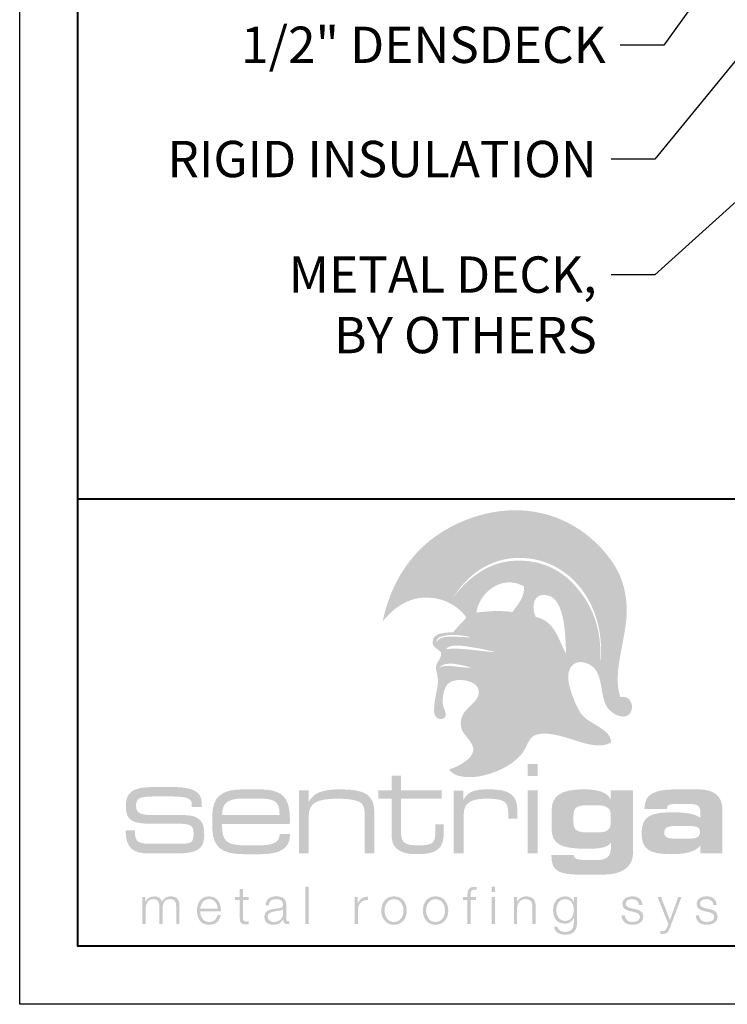
# Model space of a CAD drawing. Units: inches. Extents: x 982 to 1252, y 844 to 1107.
# Drawn here: x 1043 to 1049, y 962 to 971 of the extents above; entities that cross this region are included whole.
import ezdxf
from ezdxf import colors
from ezdxf.entities.mleader import LeaderData, LeaderLine
from ezdxf.math import Vec2, Vec3

# ---------------------------------------------------------------- set-up
doc = ezdxf.new("R2010")
doc.units = ezdxf.units.IN
doc.header["$LTSCALE"] = 48
doc.header["$MEASUREMENT"] = 0
doc.layers.get('0').update_dxf_attribs({"lineweight": 13})
doc.layers.get('Defpoints').update_dxf_attribs({"color": 2, "lineweight": 30})
doc.layers.add('DimLeaders', color=5, linetype='Continuous', lineweight=13)
doc.layers.add('TitleBlock', color=7, linetype='Continuous', lineweight=13)
doc.styles.add('Handy', font='arial.ttf', dxfattribs={"width": 0.8})

# ---------------------------------------------------------------- blocks, each defined once
blk = doc.blocks.new('Sl175 Title Block')
h = blk.add_hatch(color=256)
edge = h.paths.add_edge_path(flags=16)
edge.add_spline(control_points=[(3.3844, 2.3979), (3.3078, 2.4184), (3.1534, 2.4644), (3.1113, 2.3957), (3.1518, 2.4358), (3.302, 2.3903), (3.3844, 2.3979), (3.3844, 2.3979), (3.3844, 2.3979), (3.3844, 2.3979)], knot_values=[0, 0, 0, 0, 1, 1, 1, 2, 2, 2, 3, 3, 3, 3], degree=3, periodic=0)
edge = h.paths.add_edge_path(flags=16)
edge.add_spline(control_points=[(3.594, 2.5303), (3.5431, 2.5444), (3.4688, 2.5609), (3.3975, 2.5716), (3.312, 2.5844), (3.206, 2.6073), (3.1641, 2.5549), (3.2885, 2.5748), (3.4604, 2.5367), (3.594, 2.5303), (3.594, 2.5303), (3.594, 2.5303), (3.594, 2.5303)], knot_values=[0, 0, 0, 0, 1, 1, 1, 2, 2, 2, 3, 3, 3, 4, 4, 4, 4], degree=3, periodic=0)
edge = h.paths.add_edge_path(flags=16)
edge.add_spline(control_points=[(3.0828, 2.6149), (3.1175, 2.6834), (3.2276, 2.6587), (3.3144, 2.6627), (3.3369, 2.657), (3.3914, 2.6567), (3.371, 2.6619), (3.2688, 2.6876), (3.0773, 2.6928), (3.0828, 2.6149), (3.0828, 2.6149), (3.0828, 2.6149), (3.0828, 2.6149)], knot_values=[0, 0, 0, 0, 1, 1, 1, 2, 2, 2, 3, 3, 3, 4, 4, 4, 4], degree=3, periodic=0)
edge = h.paths.add_edge_path(flags=16)
edge.add_spline(control_points=[(4.2004, 2.5181), (4.1944, 2.6564), (4.1961, 2.9752), (4.047, 3.0182), (3.9149, 3.0564), (3.8977, 2.9125), (3.94, 2.8338), (4.1092, 2.7953), (4.1314, 2.6377), (4.2004, 2.5181), (4.2004, 2.5181), (4.2004, 2.5181), (4.2004, 2.5181)], knot_values=[0, 0, 0, 0, 1, 1, 1, 2, 2, 2, 3, 3, 3, 4, 4, 4, 4], degree=3, periodic=0)
edge = h.paths.add_edge_path(flags=16)
edge.add_spline(control_points=[(3.8389, 3.0967), (3.645, 3.2052), (3.4517, 3.0385), (3.4291, 2.8721), (3.5259, 2.8811), (3.6202, 2.8931), (3.7385, 2.8756), (3.7803, 2.9357), (3.8445, 2.9971), (3.8389, 3.0967), (3.8389, 3.0967), (3.8389, 3.0967), (3.8389, 3.0967)], knot_values=[0, 0, 0, 0, 1, 1, 1, 2, 2, 2, 3, 3, 3, 4, 4, 4, 4], degree=3, periodic=0)
edge = h.paths.add_edge_path(flags=16)
edge.add_spline(control_points=[(3.2321, 3.0061), (3.3751, 3.1906), (3.5759, 3.3458), (3.8671, 3.3152), (4.0936, 3.2914), (4.239, 3.1653), (4.341, 3.0234), (4.4498, 2.872), (4.506, 2.6861), (4.4936, 2.4667), (4.4933, 2.4613), (4.4997, 2.462), (4.4992, 2.4712), (4.5163, 2.7094), (4.448, 2.9337), (4.3174, 3.0928), (4.2102, 3.2234), (4.0403, 3.3389), (3.8081, 3.342), (3.5397, 3.3456), (3.3472, 3.187), (3.2321, 3.0061), (3.2321, 3.0061), (3.2321, 3.0061), (3.2321, 3.0061)], knot_values=[0, 0, 0, 0, 1, 1, 1, 2, 2, 2, 3, 3, 3, 4, 4, 4, 5, 5, 5, 6, 6, 6, 7, 7, 7, 8, 8, 8, 8], degree=3, periodic=0)
edge = h.paths.add_edge_path()
edge.add_spline(control_points=[(3.0706, 2.1053), (3.0795, 2.1685), (3.0959, 2.2359), (3.0979, 2.2683), (3.1016, 2.3271), (3.0774, 2.373), (3.0818, 2.4091), (3.0862, 2.4449), (3.1334, 2.4842), (3.1252, 2.5281), (3.0959, 2.5622), (3.0515, 2.5697), (3.0523, 2.6181), (3.0535, 2.6977), (3.1504, 2.6979), (3.2311, 2.7024), (3.2634, 2.7506), (3.3085, 2.7832), (3.3423, 2.8297), (3.2715, 2.9269), (3.1563, 2.9997), (2.9946, 3.0001), (2.8256, 3.0006), (2.7041, 2.8948), (2.6231, 2.7971), (2.6856, 3.0958), (2.8313, 3.3344), (3.0336, 3.4947), (3.2295, 3.6498), (3.5432, 3.7807), (3.8686, 3.7468), (4.2231, 3.7098), (4.4738, 3.4958), (4.6064, 3.2942), (4.6837, 3.1766), (4.7236, 3.0403), (4.7219, 2.8752), (4.7198, 2.6556), (4.5968, 2.3529), (4.6658, 2.1448), (4.7117, 2.1528), (4.7418, 2.1335), (4.7567, 2.1055), (4.7567, 2.1055), (4.531, 2.1053), (4.531, 2.1053), (4.4919, 2.2179), (4.5114, 2.3674), (4.4017, 2.4249), (4.2872, 2.4848), (4.1997, 2.4106), (4.2216, 2.279), (4.2306, 2.2244), (4.2517, 2.1604), (4.2751, 2.1052), (4.2751, 2.1052), (3.4136, 2.1053), (3.4136, 2.1053), (3.4349, 2.1293), (3.4504, 2.1556), (3.4501, 2.1901), (3.4494, 2.2912), (3.2541, 2.319), (3.1901, 2.2638), (3.1524, 2.2313), (3.1382, 2.1592), (3.1391, 2.1052), (3.1391, 2.1052), (3.0706, 2.1053), (3.0706, 2.1053), (3.0706, 2.1053), (3.0706, 2.1053), (3.0706, 2.1053)], knot_values=[0, 0, 0, 0, 1, 1, 1, 2, 2, 2, 3, 3, 3, 4, 4, 4, 5, 5, 5, 6, 6, 6, 7, 7, 7, 8, 8, 8, 9, 9, 9, 10, 10, 10, 11, 11, 11, 12, 12, 12, 13, 13, 13, 14, 14, 14, 15, 15, 15, 16, 16, 16, 17, 17, 17, 18, 18, 18, 19, 19, 19, 20, 20, 20, 21, 21, 21, 22, 22, 22, 23, 23, 23, 24, 24, 24, 24], degree=3, periodic=0)
h = blk.add_hatch(color=256)
edge = h.paths.add_edge_path()
edge.add_spline(control_points=[(4.7567, 2.1053), (4.7801, 2.0612), (4.7657, 1.9951), (4.7154, 1.9799), (4.6547, 1.9616), (4.5753, 2.018), (4.5492, 2.0643), (4.5419, 2.0772), (4.536, 2.0909), (4.531, 2.1052), (4.531, 2.1052), (4.7567, 2.1053), (4.7567, 2.1053), (4.7567, 2.1053), (4.7567, 2.1053), (4.7567, 2.1053)], knot_values=[0, 0, 0, 0, 1, 1, 1, 2, 2, 2, 3, 3, 3, 4, 4, 4, 5, 5, 5, 5], degree=3, periodic=0)
edge = h.paths.add_edge_path()
edge.add_spline(control_points=[(4.2751, 2.1053), (4.2923, 2.0648), (4.3107, 2.0292), (4.3267, 2.0053), (4.3917, 1.9086), (4.5854, 1.8764), (4.5878, 1.7539), (4.4236, 1.6524), (4.137, 1.8804), (3.9415, 1.8192), (3.8853, 1.8016), (3.8721, 1.7416), (3.84, 1.6857), (3.7702, 1.5642), (3.5484, 1.4553), (3.3712, 1.4552), (3.2899, 1.4551), (3.2362, 1.4693), (3.1927, 1.5203), (3.2523, 1.5392), (3.3923, 1.6017), (3.4022, 1.6854), (3.4104, 1.7542), (3.3108, 1.819), (3.2987, 1.8765), (3.2728, 1.9998), (3.361, 2.0458), (3.4136, 2.1052), (3.4136, 2.1052), (4.2751, 2.1053), (4.2751, 2.1053), (4.2751, 2.1053), (4.2751, 2.1053), (4.2751, 2.1053)], knot_values=[0, 0, 0, 0, 1, 1, 1, 2, 2, 2, 3, 3, 3, 4, 4, 4, 5, 5, 5, 6, 6, 6, 7, 7, 7, 8, 8, 8, 9, 9, 9, 10, 10, 10, 11, 11, 11, 11], degree=3, periodic=0)
edge = h.paths.add_edge_path()
edge.add_spline(control_points=[(3.1391, 2.1053), (3.1392, 2.0976), (3.1396, 2.0904), (3.1403, 2.0837), (3.1442, 2.0451), (3.1783, 2.0003), (3.1596, 1.9735), (3.1402, 1.9456), (3.1024, 1.9522), (3.0821, 1.9714), (3.0605, 1.9918), (3.0624, 2.0467), (3.0706, 2.1052), (3.0706, 2.1052), (3.1391, 2.1053), (3.1391, 2.1053), (3.1391, 2.1053), (3.1391, 2.1053), (3.1391, 2.1053)], knot_values=[0, 0, 0, 0, 1, 1, 1, 2, 2, 2, 3, 3, 3, 4, 4, 4, 5, 5, 5, 6, 6, 6, 6], degree=3, periodic=0)
h = blk.add_hatch(color=256)
edge = h.paths.add_edge_path(flags=16)
edge.add_spline(control_points=[(3.8705, 1.4651), (3.8705, 1.4651), (3.9554, 1.4651), (3.9554, 1.4651), (3.9554, 1.4651), (3.9554, 1.5676), (3.9554, 1.5676), (3.9554, 1.5676), (3.8705, 1.5676), (3.8705, 1.5676), (3.8705, 1.5676), (3.8705, 1.4651), (3.8705, 1.4651), (3.8705, 1.4651), (3.8705, 1.4651), (3.8705, 1.4651)], knot_values=[0, 0, 0, 0, 1, 1, 1, 2, 2, 2, 3, 3, 3, 4, 4, 4, 5, 5, 5, 5], degree=3, periodic=0)
edge = h.paths.add_edge_path(flags=16)
edge.add_spline(control_points=[(3.8705, 0.7996), (3.8705, 0.7996), (3.9554, 0.7996), (3.9554, 0.7996), (3.9554, 0.7996), (3.9554, 1.3426), (3.9554, 1.3426), (3.9554, 1.3426), (3.8705, 1.3426), (3.8705, 1.3426), (3.8705, 1.3426), (3.8705, 0.7996), (3.8705, 0.7996), (3.8705, 0.7996), (3.8705, 0.7996), (3.8705, 0.7996)], knot_values=[0, 0, 0, 0, 1, 1, 1, 2, 2, 2, 3, 3, 3, 4, 4, 4, 5, 5, 5, 5], degree=3, periodic=0)
h = blk.add_hatch(color=256)
h.dxf.hatch_style = 2
edge = h.paths.add_edge_path()
edge.add_spline(control_points=[(2.7811, 1.3426), (2.7811, 1.3426), (2.7811, 1.4672), (2.7811, 1.4672), (2.7811, 1.4672), (2.6993, 1.4672), (2.6993, 1.4672), (2.6993, 1.4672), (2.6993, 1.3426), (2.6993, 1.3426), (2.6993, 1.3426), (2.5854, 1.3426), (2.5854, 1.3426), (2.5854, 1.3426), (2.5854, 1.2697), (2.5854, 1.2697), (2.5854, 1.2697), (2.6993, 1.2697), (2.6993, 1.2697), (2.6993, 1.2697), (2.6993, 0.9897), (2.6993, 0.9897), (2.6993, 0.9284), (2.7003, 0.883), (2.7376, 0.846), (2.7769, 0.8059), (2.8349, 0.7921), (2.9178, 0.7921), (3.0876, 0.7921), (3.1486, 0.8386), (3.1486, 0.9781), (3.1486, 0.9781), (3.1486, 1.0478), (3.1486, 1.0478), (3.1486, 1.0478), (3.0751, 1.0478), (3.0751, 1.0478), (3.0751, 1.0478), (3.0751, 0.9781), (3.0751, 0.9781), (3.0751, 0.8936), (3.0555, 0.8682), (2.9374, 0.8682), (2.8266, 0.8682), (2.7801, 0.8777), (2.7801, 0.9844), (2.7801, 0.9844), (2.7801, 1.2697), (2.7801, 1.2697), (2.7801, 1.2697), (3.131, 1.2697), (3.131, 1.2697), (3.131, 1.2697), (3.131, 1.3426), (3.131, 1.3426), (3.131, 1.3426), (2.7811, 1.3426), (2.7811, 1.3426), (2.7811, 1.3426), (2.7811, 1.3426), (2.7811, 1.3426)], knot_values=[0, 0, 0, 0, 1, 1, 1, 2, 2, 2, 3, 3, 3, 4, 4, 4, 5, 5, 5, 6, 6, 6, 7, 7, 7, 8, 8, 8, 9, 9, 9, 10, 10, 10, 11, 11, 11, 12, 12, 12, 13, 13, 13, 14, 14, 14, 15, 15, 15, 16, 16, 16, 17, 17, 17, 18, 18, 18, 19, 19, 19, 20, 20, 20, 20], degree=3, periodic=0)
h = blk.add_hatch(color=256)
h.dxf.hatch_style = 2
edge = h.paths.add_edge_path()
edge.add_spline(control_points=[(0.6546, 1.0537), (0.6546, 1.0537), (0.8833, 1.0537), (0.8833, 1.0537), (0.9711, 1.0537), (0.996, 1.0331), (0.996, 0.9725), (0.996, 0.8933), (0.9776, 0.8814), (0.8822, 0.8814), (0.8822, 0.8814), (0.633, 0.8814), (0.633, 0.8814), (0.5257, 0.8814), (0.491, 0.8912), (0.491, 0.9887), (0.491, 0.992), (0.491, 0.9952), (0.491, 0.9985), (0.491, 0.9985), (0.4108, 0.9985), (0.4108, 0.9985), (0.413, 0.8467), (0.4704, 0.798), (0.6135, 0.798), (0.6135, 0.798), (0.8378, 0.798), (0.8378, 0.798), (1.0068, 0.798), (1.087, 0.8262), (1.087, 0.9443), (1.087, 1.0061), (1.087, 1.0494), (1.0491, 1.0873), (1.0101, 1.1274), (0.9461, 1.1296), (0.8465, 1.1296), (0.8465, 1.1296), (0.6947, 1.1285), (0.6947, 1.1285), (0.5452, 1.1285), (0.5008, 1.1339), (0.5008, 1.2098), (0.5008, 1.2835), (0.543, 1.2889), (0.6947, 1.2889), (0.6947, 1.2889), (0.7814, 1.2889), (0.7814, 1.2889), (0.9212, 1.2889), (0.9808, 1.2802), (0.9808, 1.2217), (0.9808, 1.2217), (0.9808, 1.1989), (0.9808, 1.1989), (0.9808, 1.1989), (1.0654, 1.1989), (1.0654, 1.1989), (1.0654, 1.1989), (1.0654, 1.2358), (1.0654, 1.2358), (1.0654, 1.3322), (0.983, 1.3702), (0.8129, 1.3702), (0.8129, 1.3702), (0.6546, 1.3702), (0.6546, 1.3702), (0.4791, 1.3702), (0.413, 1.329), (0.413, 1.2098), (0.413, 1.0743), (0.4704, 1.0537), (0.6546, 1.0537), (0.6546, 1.0537), (0.6546, 1.0537), (0.6546, 1.0537)], knot_values=[0, 0, 0, 0, 1, 1, 1, 2, 2, 2, 3, 3, 3, 4, 4, 4, 5, 5, 5, 6, 6, 6, 7, 7, 7, 8, 8, 8, 9, 9, 9, 10, 10, 10, 11, 11, 11, 12, 12, 12, 13, 13, 13, 14, 14, 14, 15, 15, 15, 16, 16, 16, 17, 17, 17, 18, 18, 18, 19, 19, 19, 20, 20, 20, 21, 21, 21, 22, 22, 22, 23, 23, 23, 24, 24, 24, 25, 25, 25, 25], degree=3, periodic=0)
h = blk.add_hatch(color=256)
edge = h.paths.add_edge_path(flags=16)
edge.add_spline(control_points=[(1.5562, 1.35), (1.5562, 1.35), (1.4237, 1.35), (1.4237, 1.35), (1.23, 1.35), (1.1565, 1.2823), (1.1565, 1.1133), (1.1565, 1.1133), (1.1565, 1.0267), (1.1565, 1.0267), (1.1565, 0.8598), (1.2311, 0.7921), (1.4237, 0.7921), (1.4237, 0.7921), (1.5831, 0.7921), (1.5831, 0.7921), (1.7425, 0.7921), (1.8243, 0.8481), (1.8243, 0.9517), (1.8243, 0.9559), (1.8243, 0.9612), (1.8243, 0.9654), (1.8243, 0.9654), (1.7363, 0.9654), (1.7363, 0.9654), (1.7363, 0.9633), (1.7363, 0.9622), (1.7363, 0.9601), (1.7363, 0.8967), (1.6804, 0.8682), (1.5634, 0.8682), (1.5634, 0.8682), (1.4247, 0.8682), (1.4247, 0.8682), (1.2859, 0.8682), (1.2414, 0.9105), (1.2414, 1.0225), (1.2414, 1.0225), (1.2414, 1.052), (1.2414, 1.052), (1.2414, 1.052), (1.8233, 1.052), (1.8233, 1.052), (1.8243, 1.0668), (1.8243, 1.0806), (1.8243, 1.0943), (1.8243, 1.2876), (1.7529, 1.35), (1.5562, 1.35), (1.5562, 1.35), (1.5562, 1.35), (1.5562, 1.35)], knot_values=[0, 0, 0, 0, 1, 1, 1, 2, 2, 2, 3, 3, 3, 4, 4, 4, 5, 5, 5, 6, 6, 6, 7, 7, 7, 8, 8, 8, 9, 9, 9, 10, 10, 10, 11, 11, 11, 12, 12, 12, 13, 13, 13, 14, 14, 14, 15, 15, 15, 16, 16, 16, 17, 17, 17, 17], degree=3, periodic=0)
edge = h.paths.add_edge_path()
edge.add_spline(control_points=[(1.2414, 1.1302), (1.2414, 1.239), (1.2963, 1.2707), (1.4226, 1.2707), (1.4226, 1.2707), (1.5541, 1.2707), (1.5541, 1.2707), (1.6835, 1.2707), (1.7353, 1.2507), (1.7353, 1.1429), (1.7353, 1.1387), (1.7353, 1.1344), (1.7353, 1.1302), (1.7353, 1.1302), (1.2414, 1.1302), (1.2414, 1.1302), (1.2414, 1.1302), (1.2414, 1.1302), (1.2414, 1.1302)], knot_values=[0, 0, 0, 0, 1, 1, 1, 2, 2, 2, 3, 3, 3, 4, 4, 4, 5, 5, 5, 6, 6, 6, 6], degree=3, periodic=0)
h = blk.add_hatch(color=256)
h.dxf.hatch_style = 2
edge = h.paths.add_edge_path()
edge.add_spline(control_points=[(1.9029, 0.7996), (1.9029, 0.7996), (1.9868, 0.7996), (1.9868, 0.7996), (1.9868, 0.7996), (1.9868, 1.1239), (1.9868, 1.1239), (1.9868, 1.2327), (2.0613, 1.2697), (2.2332, 1.2697), (2.3367, 1.2697), (2.403, 1.257), (2.432, 1.2359), (2.4641, 1.2126), (2.4672, 1.1799), (2.4672, 1.1302), (2.4672, 1.1302), (2.4672, 0.7996), (2.4672, 0.7996), (2.4672, 0.7996), (2.551, 0.7996), (2.551, 0.7996), (2.551, 0.7996), (2.551, 1.1535), (2.551, 1.1535), (2.551, 1.3045), (2.4672, 1.35), (2.257, 1.35), (2.1131, 1.35), (2.0292, 1.3236), (1.9868, 1.2422), (1.9868, 1.2422), (1.9868, 1.3426), (1.9868, 1.3426), (1.9868, 1.3426), (1.9029, 1.3426), (1.9029, 1.3426), (1.9029, 1.3426), (1.9029, 0.7996), (1.9029, 0.7996), (1.9029, 0.7996), (1.9029, 0.7996), (1.9029, 0.7996)], knot_values=[0, 0, 0, 0, 1, 1, 1, 2, 2, 2, 3, 3, 3, 4, 4, 4, 5, 5, 5, 6, 6, 6, 7, 7, 7, 8, 8, 8, 9, 9, 9, 10, 10, 10, 11, 11, 11, 12, 12, 12, 13, 13, 13, 14, 14, 14, 14], degree=3, periodic=0)
h = blk.add_hatch(color=256)
h.dxf.hatch_style = 2
edge = h.paths.add_edge_path()
edge.add_spline(control_points=[(3.2338, 0.7996), (3.2338, 0.7996), (3.3198, 0.7996), (3.3198, 0.7996), (3.3198, 0.7996), (3.3198, 1.1366), (3.3198, 1.1366), (3.3198, 1.2316), (3.3819, 1.2697), (3.5165, 1.2697), (3.6646, 1.2697), (3.7029, 1.2464), (3.7029, 1.1482), (3.7029, 1.1482), (3.7029, 1.0975), (3.7029, 1.0975), (3.7029, 1.0975), (3.7815, 1.0975), (3.7815, 1.0975), (3.7815, 1.0975), (3.7815, 1.1693), (3.7815, 1.1693), (3.7815, 1.3056), (3.7111, 1.35), (3.5372, 1.35), (3.4202, 1.35), (3.355, 1.3341), (3.3156, 1.257), (3.3156, 1.257), (3.3156, 1.3373), (3.3156, 1.3373), (3.3156, 1.3373), (3.2338, 1.3373), (3.2338, 1.3373), (3.2338, 1.3373), (3.2338, 0.7996), (3.2338, 0.7996), (3.2338, 0.7996), (3.2338, 0.7996), (3.2338, 0.7996)], knot_values=[0, 0, 0, 0, 1, 1, 1, 2, 2, 2, 3, 3, 3, 4, 4, 4, 5, 5, 5, 6, 6, 6, 7, 7, 7, 8, 8, 8, 9, 9, 9, 10, 10, 10, 11, 11, 11, 12, 12, 12, 13, 13, 13, 13], degree=3, periodic=0)
h = blk.add_hatch(color=256)
edge = h.paths.add_edge_path()
edge.add_spline(control_points=[(4.3819, 0.9792), (4.2981, 0.9792), (4.2639, 1.0003), (4.2639, 1.0637), (4.2639, 1.0637), (4.2639, 1.1239), (4.2639, 1.1239), (4.2639, 1.1915), (4.2929, 1.2126), (4.3819, 1.2126), (4.3819, 1.2126), (4.4668, 1.2126), (4.4668, 1.2126), (4.5497, 1.2126), (4.5849, 1.1894), (4.5849, 1.1271), (4.5849, 1.1271), (4.5849, 1.0647), (4.5849, 1.0647), (4.5849, 0.9982), (4.5486, 0.9792), (4.4668, 0.9792), (4.4668, 0.9792), (4.3819, 0.9792), (4.3819, 0.9792), (4.3819, 0.9792), (4.3819, 0.9792), (4.3819, 0.9792)], knot_values=[0, 0, 0, 0, 1, 1, 1, 2, 2, 2, 3, 3, 3, 4, 4, 4, 5, 5, 5, 6, 6, 6, 7, 7, 7, 8, 8, 8, 9, 9, 9, 9], degree=3, periodic=0)
edge = h.paths.add_edge_path(flags=16)
edge.add_spline(control_points=[(4.5849, 0.8915), (4.5859, 0.8788), (4.5869, 0.8682), (4.5869, 0.8576), (4.5869, 0.7763), (4.5538, 0.7425), (4.4751, 0.7425), (4.4751, 0.7425), (4.3664, 0.7425), (4.3664, 0.7425), (4.3001, 0.7425), (4.2691, 0.7488), (4.266, 0.7847), (4.266, 0.7847), (4.0744, 0.7847), (4.0744, 0.7847), (4.0744, 0.7816), (4.0744, 0.7795), (4.0744, 0.7763), (4.0744, 0.6368), (4.1521, 0.6157), (4.3405, 0.6157), (4.3405, 0.6157), (4.5176, 0.6157), (4.5176, 0.6157), (4.6843, 0.6157), (4.7764, 0.6833), (4.7764, 0.8016), (4.7764, 0.8016), (4.7764, 1.3426), (4.7764, 1.3426), (4.7764, 1.3426), (4.5849, 1.3426), (4.5849, 1.3426), (4.5849, 1.3426), (4.5849, 1.2602), (4.5849, 1.2602), (4.5559, 1.3246), (4.4792, 1.35), (4.3478, 1.35), (4.1594, 1.35), (4.0755, 1.2971), (4.0755, 1.164), (4.0755, 1.164), (4.0755, 1.0151), (4.0755, 1.0151), (4.0755, 0.8703), (4.1655, 0.8386), (4.384, 0.8386), (4.4958, 0.8386), (4.5611, 0.8503), (4.5849, 0.8915), (4.5849, 0.8915), (4.5849, 0.8915), (4.5849, 0.8915)], knot_values=[0, 0, 0, 0, 1, 1, 1, 2, 2, 2, 3, 3, 3, 4, 4, 4, 5, 5, 5, 6, 6, 6, 7, 7, 7, 8, 8, 8, 9, 9, 9, 10, 10, 10, 11, 11, 11, 12, 12, 12, 13, 13, 13, 14, 14, 14, 15, 15, 15, 16, 16, 16, 17, 17, 17, 18, 18, 18, 18], degree=3, periodic=0)
h = blk.add_hatch(color=256)
edge = h.paths.add_edge_path()
edge.add_spline(control_points=[(5.2571, 1.0341), (5.3233, 1.0341), (5.3523, 1.0256), (5.3523, 0.9823), (5.3523, 0.939), (5.3223, 0.9263), (5.2571, 0.9263), (5.2571, 0.9263), (5.1401, 0.9263), (5.1401, 0.9263), (5.0738, 0.9263), (5.0448, 0.9348), (5.0448, 0.9781), (5.0448, 1.0214), (5.0748, 1.0341), (5.1401, 1.0341), (5.1401, 1.0341), (5.2571, 1.0341), (5.2571, 1.0341), (5.2571, 1.0341), (5.2571, 1.0341), (5.2571, 1.0341)], knot_values=[0, 0, 0, 0, 1, 1, 1, 2, 2, 2, 3, 3, 3, 4, 4, 4, 5, 5, 5, 6, 6, 6, 7, 7, 7, 7], degree=3, periodic=0)
edge = h.paths.add_edge_path(flags=16)
edge.add_spline(control_points=[(5.5459, 0.7996), (5.5459, 0.7996), (5.5459, 1.1704), (5.5459, 1.1704), (5.5459, 1.2929), (5.4766, 1.35), (5.3326, 1.35), (5.3326, 1.35), (5.1452, 1.35), (5.1452, 1.35), (4.9599, 1.35), (4.875, 1.3077), (4.875, 1.1883), (4.875, 1.1862), (4.875, 1.1841), (4.875, 1.182), (4.875, 1.182), (5.0676, 1.182), (5.0676, 1.182), (5.0676, 1.2105), (5.0852, 1.2232), (5.1235, 1.2232), (5.1235, 1.2232), (5.2798, 1.2232), (5.2798, 1.2232), (5.3285, 1.2232), (5.3544, 1.2021), (5.3544, 1.164), (5.3544, 1.164), (5.3544, 1.1059), (5.3544, 1.1059), (5.3078, 1.1397), (5.2312, 1.1524), (5.1194, 1.1524), (4.9247, 1.1524), (4.8502, 1.1175), (4.8502, 0.9739), (4.8502, 0.8323), (4.9175, 0.7921), (5.1059, 0.7921), (5.2322, 0.7921), (5.314, 0.8133), (5.3544, 0.865), (5.3544, 0.865), (5.3544, 0.7996), (5.3544, 0.7996), (5.3544, 0.7996), (5.5459, 0.7996), (5.5459, 0.7996), (5.5459, 0.7996), (5.5459, 0.7996), (5.5459, 0.7996)], knot_values=[0, 0, 0, 0, 1, 1, 1, 2, 2, 2, 3, 3, 3, 4, 4, 4, 5, 5, 5, 6, 6, 6, 7, 7, 7, 8, 8, 8, 9, 9, 9, 10, 10, 10, 11, 11, 11, 12, 12, 12, 13, 13, 13, 14, 14, 14, 15, 15, 15, 16, 16, 16, 17, 17, 17, 17], degree=3, periodic=0)
h = blk.add_hatch(color=256)
h.dxf.hatch_style = 2
h.paths.add_polyline_path([(1.9586, 0.1911), (1.9868, 0.1911), (1.9868, 0.5111), (1.9586, 0.5111), (1.9586, 0.1911)])
h = blk.add_hatch(color=256)
h.dxf.hatch_style = 2
edge = h.paths.add_edge_path()
edge.add_spline(control_points=[(3.426, 0.4224), (3.426, 0.4224), (3.3803, 0.4224), (3.3803, 0.4224), (3.3803, 0.4224), (3.3803, 0.4425), (3.3803, 0.4425), (3.3807, 0.4677), (3.3798, 0.4874), (3.4112, 0.4874), (3.4179, 0.4874), (3.4242, 0.4865), (3.4318, 0.4851), (3.4318, 0.4851), (3.4318, 0.5093), (3.4318, 0.5093), (3.4228, 0.5107), (3.4161, 0.5111), (3.4081, 0.5111), (3.3628, 0.5111), (3.3516, 0.4833), (3.352, 0.4434), (3.352, 0.4434), (3.352, 0.4224), (3.352, 0.4224), (3.352, 0.4224), (3.3126, 0.4224), (3.3126, 0.4224), (3.3126, 0.4224), (3.3126, 0.3986), (3.3126, 0.3986), (3.3126, 0.3986), (3.352, 0.3986), (3.352, 0.3986), (3.352, 0.3986), (3.352, 0.1911), (3.352, 0.1911), (3.352, 0.1911), (3.3803, 0.1911), (3.3803, 0.1911), (3.3803, 0.1911), (3.3803, 0.3986), (3.3803, 0.3986), (3.3803, 0.3986), (3.426, 0.3986), (3.426, 0.3986), (3.426, 0.3986), (3.426, 0.4224), (3.426, 0.4224), (3.426, 0.4224), (3.426, 0.4224), (3.426, 0.4224)], knot_values=[0, 0, 0, 0, 1, 1, 1, 2, 2, 2, 3, 3, 3, 4, 4, 4, 5, 5, 5, 6, 6, 6, 7, 7, 7, 8, 8, 8, 9, 9, 9, 10, 10, 10, 11, 11, 11, 12, 12, 12, 13, 13, 13, 14, 14, 14, 15, 15, 15, 16, 16, 16, 17, 17, 17, 17], degree=3, periodic=0)
h = blk.add_hatch(color=256)
edge = h.paths.add_edge_path(flags=16)
edge.add_spline(control_points=[(3.5613, 0.4659), (3.5613, 0.4659), (3.5895, 0.4659), (3.5895, 0.4659), (3.5895, 0.4659), (3.5895, 0.5111), (3.5895, 0.5111), (3.5895, 0.5111), (3.5613, 0.5111), (3.5613, 0.5111), (3.5613, 0.5111), (3.5613, 0.4659), (3.5613, 0.4659), (3.5613, 0.4659), (3.5613, 0.4659), (3.5613, 0.4659)], knot_values=[0, 0, 0, 0, 1, 1, 1, 2, 2, 2, 3, 3, 3, 4, 4, 4, 5, 5, 5, 5], degree=3, periodic=0)
edge = h.paths.add_edge_path(flags=16)
edge.add_spline(control_points=[(3.5613, 0.1911), (3.5613, 0.1911), (3.5895, 0.1911), (3.5895, 0.1911), (3.5895, 0.1911), (3.5895, 0.4224), (3.5895, 0.4224), (3.5895, 0.4224), (3.5613, 0.4224), (3.5613, 0.4224), (3.5613, 0.4224), (3.5613, 0.1911), (3.5613, 0.1911), (3.5613, 0.1911), (3.5613, 0.1911), (3.5613, 0.1911)], knot_values=[0, 0, 0, 0, 1, 1, 1, 2, 2, 2, 3, 3, 3, 4, 4, 4, 5, 5, 5, 5], degree=3, periodic=0)
h = blk.add_hatch(color=256)
h.dxf.hatch_style = 2
edge = h.paths.add_edge_path()
edge.add_spline(control_points=[(0.5552, 0.1911), (0.5552, 0.1911), (0.5834, 0.1911), (0.5834, 0.1911), (0.5834, 0.1911), (0.5834, 0.3202), (0.5834, 0.3202), (0.5839, 0.3686), (0.6036, 0.4054), (0.6524, 0.4054), (0.6883, 0.4054), (0.7013, 0.3794), (0.7008, 0.348), (0.7008, 0.348), (0.7008, 0.1911), (0.7008, 0.1911), (0.7008, 0.1911), (0.7291, 0.1911), (0.7291, 0.1911), (0.7291, 0.1911), (0.7291, 0.322), (0.7291, 0.322), (0.7291, 0.365), (0.743, 0.4054), (0.7918, 0.4054), (0.8322, 0.4054), (0.8465, 0.3847), (0.8465, 0.3466), (0.8465, 0.3466), (0.8465, 0.1911), (0.8465, 0.1911), (0.8465, 0.1911), (0.8747, 0.1911), (0.8747, 0.1911), (0.8747, 0.1911), (0.8747, 0.348), (0.8747, 0.348), (0.8747, 0.4027), (0.8487, 0.4291), (0.7981, 0.4291), (0.7676, 0.4291), (0.7385, 0.4143), (0.7246, 0.3838), (0.7161, 0.4143), (0.6887, 0.4291), (0.6583, 0.4291), (0.6215, 0.4291), (0.5973, 0.4112), (0.5825, 0.3834), (0.5825, 0.3834), (0.5812, 0.3834), (0.5812, 0.3834), (0.5812, 0.3834), (0.5812, 0.4224), (0.5812, 0.4224), (0.5812, 0.4224), (0.5552, 0.4224), (0.5552, 0.4224), (0.5552, 0.4224), (0.5552, 0.1911), (0.5552, 0.1911), (0.5552, 0.1911), (0.5552, 0.1911), (0.5552, 0.1911)], knot_values=[0, 0, 0, 0, 1, 1, 1, 2, 2, 2, 3, 3, 3, 4, 4, 4, 5, 5, 5, 6, 6, 6, 7, 7, 7, 8, 8, 8, 9, 9, 9, 10, 10, 10, 11, 11, 11, 12, 12, 12, 13, 13, 13, 14, 14, 14, 15, 15, 15, 16, 16, 16, 17, 17, 17, 18, 18, 18, 19, 19, 19, 20, 20, 20, 21, 21, 21, 21], degree=3, periodic=0)
h = blk.add_hatch(color=256)
edge = h.paths.add_edge_path()
edge.add_spline(control_points=[(1.053, 0.3229), (1.0575, 0.365), (1.0831, 0.4054), (1.1292, 0.4054), (1.1749, 0.4054), (1.2014, 0.3655), (1.2027, 0.3229), (1.2027, 0.3229), (1.053, 0.3229), (1.053, 0.3229), (1.053, 0.3229), (1.053, 0.3229), (1.053, 0.3229)], knot_values=[0, 0, 0, 0, 1, 1, 1, 2, 2, 2, 3, 3, 3, 4, 4, 4, 4], degree=3, periodic=0)
edge = h.paths.add_edge_path(flags=16)
edge.add_spline(control_points=[(1.2309, 0.2991), (1.2332, 0.3641), (1.2036, 0.4291), (1.1292, 0.4291), (1.0557, 0.4291), (1.0248, 0.3677), (1.0248, 0.3068), (1.0248, 0.2409), (1.0557, 0.1844), (1.1292, 0.1844), (1.1875, 0.1844), (1.2179, 0.2149), (1.23, 0.2673), (1.23, 0.2673), (1.2018, 0.2673), (1.2018, 0.2673), (1.1929, 0.2324), (1.1704, 0.2082), (1.1292, 0.2082), (1.075, 0.2082), (1.0535, 0.2579), (1.053, 0.2991), (1.053, 0.2991), (1.2309, 0.2991), (1.2309, 0.2991), (1.2309, 0.2991), (1.2309, 0.2991), (1.2309, 0.2991)], knot_values=[0, 0, 0, 0, 1, 1, 1, 2, 2, 2, 3, 3, 3, 4, 4, 4, 5, 5, 5, 6, 6, 6, 7, 7, 7, 8, 8, 8, 9, 9, 9, 9], degree=3, periodic=0)
h = blk.add_hatch(color=256)
h.dxf.hatch_style = 2
edge = h.paths.add_edge_path()
edge.add_spline(control_points=[(1.4218, 0.4919), (1.4218, 0.4919), (1.3935, 0.4919), (1.3935, 0.4919), (1.3935, 0.4919), (1.3935, 0.4224), (1.3935, 0.4224), (1.3935, 0.4224), (1.3532, 0.4224), (1.3532, 0.4224), (1.3532, 0.4224), (1.3532, 0.3986), (1.3532, 0.3986), (1.3532, 0.3986), (1.3935, 0.3986), (1.3935, 0.3986), (1.3935, 0.3986), (1.3935, 0.2404), (1.3935, 0.2404), (1.3931, 0.201), (1.4061, 0.1885), (1.4437, 0.1885), (1.4523, 0.1885), (1.4603, 0.1894), (1.4688, 0.1894), (1.4688, 0.1894), (1.4688, 0.2135), (1.4688, 0.2135), (1.4608, 0.2127), (1.4527, 0.2122), (1.4446, 0.2122), (1.4245, 0.2135), (1.4218, 0.2243), (1.4218, 0.2427), (1.4218, 0.2427), (1.4218, 0.3986), (1.4218, 0.3986), (1.4218, 0.3986), (1.4688, 0.3986), (1.4688, 0.3986), (1.4688, 0.3986), (1.4688, 0.4224), (1.4688, 0.4224), (1.4688, 0.4224), (1.4218, 0.4224), (1.4218, 0.4224), (1.4218, 0.4224), (1.4218, 0.4919), (1.4218, 0.4919), (1.4218, 0.4919), (1.4218, 0.4919), (1.4218, 0.4919)], knot_values=[0, 0, 0, 0, 1, 1, 1, 2, 2, 2, 3, 3, 3, 4, 4, 4, 5, 5, 5, 6, 6, 6, 7, 7, 7, 8, 8, 8, 9, 9, 9, 10, 10, 10, 11, 11, 11, 12, 12, 12, 13, 13, 13, 14, 14, 14, 15, 15, 15, 16, 16, 16, 17, 17, 17, 17], degree=3, periodic=0)
h = blk.add_hatch(color=256)
edge = h.paths.add_edge_path(flags=16)
edge.add_spline(control_points=[(1.6431, 0.3516), (1.644, 0.3892), (1.67, 0.4054), (1.705, 0.4054), (1.7382, 0.4054), (1.7655, 0.396), (1.7655, 0.3578), (1.7655, 0.3323), (1.7525, 0.3292), (1.7292, 0.3265), (1.6683, 0.3193), (1.6051, 0.3171), (1.6051, 0.2521), (1.6051, 0.2055), (1.64, 0.1844), (1.6826, 0.1844), (1.727, 0.1844), (1.7471, 0.2014), (1.7669, 0.2315), (1.7669, 0.2315), (1.7678, 0.2315), (1.7678, 0.2315), (1.7678, 0.2073), (1.7722, 0.1911), (1.8009, 0.1911), (1.8085, 0.1911), (1.813, 0.1916), (1.8193, 0.1929), (1.8193, 0.1929), (1.8193, 0.2167), (1.8193, 0.2167), (1.817, 0.2158), (1.8135, 0.2149), (1.8103, 0.2149), (1.7991, 0.2149), (1.7937, 0.2211), (1.7937, 0.2319), (1.7937, 0.2319), (1.7937, 0.3547), (1.7937, 0.3547), (1.7937, 0.4166), (1.7494, 0.4291), (1.7086, 0.4291), (1.6557, 0.4291), (1.6176, 0.4058), (1.6149, 0.3516), (1.6149, 0.3516), (1.6431, 0.3516), (1.6431, 0.3516), (1.6431, 0.3516), (1.6431, 0.3516), (1.6431, 0.3516)], knot_values=[0, 0, 0, 0, 1, 1, 1, 2, 2, 2, 3, 3, 3, 4, 4, 4, 5, 5, 5, 6, 6, 6, 7, 7, 7, 8, 8, 8, 9, 9, 9, 10, 10, 10, 11, 11, 11, 12, 12, 12, 13, 13, 13, 14, 14, 14, 15, 15, 15, 16, 16, 16, 17, 17, 17, 17], degree=3, periodic=0)
edge = h.paths.add_edge_path()
edge.add_spline(control_points=[(1.7655, 0.2808), (1.766, 0.2355), (1.7279, 0.2082), (1.6848, 0.2082), (1.6584, 0.2082), (1.6333, 0.2256), (1.6333, 0.2539), (1.6333, 0.2991), (1.6929, 0.2987), (1.7409, 0.3072), (1.7485, 0.3086), (1.761, 0.3108), (1.7646, 0.3175), (1.7646, 0.3175), (1.7655, 0.3175), (1.7655, 0.3175), (1.7655, 0.3175), (1.7655, 0.2808), (1.7655, 0.2808), (1.7655, 0.2808), (1.7655, 0.2808), (1.7655, 0.2808)], knot_values=[0, 0, 0, 0, 1, 1, 1, 2, 2, 2, 3, 3, 3, 4, 4, 4, 5, 5, 5, 6, 6, 6, 7, 7, 7, 7], degree=3, periodic=0)
h = blk.add_hatch(color=256)
h.dxf.hatch_style = 2
edge = h.paths.add_edge_path()
edge.add_spline(control_points=[(2.3814, 0.1911), (2.3814, 0.1911), (2.4096, 0.1911), (2.4096, 0.1911), (2.4096, 0.1911), (2.4096, 0.3144), (2.4096, 0.3144), (2.4096, 0.3623), (2.4446, 0.4), (2.4956, 0.3973), (2.4956, 0.3973), (2.4956, 0.4255), (2.4956, 0.4255), (2.454, 0.4273), (2.4226, 0.4054), (2.4082, 0.3682), (2.4082, 0.3682), (2.4073, 0.3682), (2.4073, 0.3682), (2.4073, 0.3682), (2.4073, 0.4224), (2.4073, 0.4224), (2.4073, 0.4224), (2.3814, 0.4224), (2.3814, 0.4224), (2.3814, 0.4224), (2.3814, 0.1911), (2.3814, 0.1911), (2.3814, 0.1911), (2.3814, 0.1911), (2.3814, 0.1911)], knot_values=[0, 0, 0, 0, 1, 1, 1, 2, 2, 2, 3, 3, 3, 4, 4, 4, 5, 5, 5, 6, 6, 6, 7, 7, 7, 8, 8, 8, 9, 9, 9, 10, 10, 10, 10], degree=3, periodic=0)
h = blk.add_hatch(color=256)
edge = h.paths.add_edge_path()
edge.add_spline(control_points=[(2.7202, 0.4054), (2.7744, 0.4054), (2.8013, 0.3561), (2.8013, 0.3068), (2.8013, 0.2575), (2.7744, 0.2082), (2.7202, 0.2082), (2.6659, 0.2082), (2.6391, 0.2575), (2.6391, 0.3068), (2.6391, 0.3561), (2.6659, 0.4054), (2.7202, 0.4054), (2.7202, 0.4054), (2.7202, 0.4054), (2.7202, 0.4054)], knot_values=[0, 0, 0, 0, 1, 1, 1, 2, 2, 2, 3, 3, 3, 4, 4, 4, 5, 5, 5, 5], degree=3, periodic=0)
edge = h.paths.add_edge_path(flags=16)
edge.add_spline(control_points=[(2.7202, 0.4291), (2.6494, 0.4291), (2.6108, 0.3731), (2.6108, 0.3068), (2.6108, 0.2404), (2.6494, 0.1844), (2.7202, 0.1844), (2.791, 0.1844), (2.8295, 0.2404), (2.8295, 0.3068), (2.8295, 0.3731), (2.791, 0.4291), (2.7202, 0.4291), (2.7202, 0.4291), (2.7202, 0.4291), (2.7202, 0.4291)], knot_values=[0, 0, 0, 0, 1, 1, 1, 2, 2, 2, 3, 3, 3, 4, 4, 4, 5, 5, 5, 5], degree=3, periodic=0)
h = blk.add_hatch(color=256)
edge = h.paths.add_edge_path()
edge.add_spline(control_points=[(3.0773, 0.4054), (3.1316, 0.4054), (3.1585, 0.3561), (3.1585, 0.3068), (3.1585, 0.2575), (3.1316, 0.2082), (3.0773, 0.2082), (3.0231, 0.2082), (2.9962, 0.2575), (2.9962, 0.3068), (2.9962, 0.3561), (3.0231, 0.4054), (3.0773, 0.4054), (3.0773, 0.4054), (3.0773, 0.4054), (3.0773, 0.4054)], knot_values=[0, 0, 0, 0, 1, 1, 1, 2, 2, 2, 3, 3, 3, 4, 4, 4, 5, 5, 5, 5], degree=3, periodic=0)
edge = h.paths.add_edge_path(flags=16)
edge.add_spline(control_points=[(3.0773, 0.4291), (3.0065, 0.4291), (2.968, 0.3731), (2.968, 0.3068), (2.968, 0.2404), (3.0065, 0.1844), (3.0773, 0.1844), (3.1482, 0.1844), (3.1867, 0.2404), (3.1867, 0.3068), (3.1867, 0.3731), (3.1482, 0.4291), (3.0773, 0.4291), (3.0773, 0.4291), (3.0773, 0.4291), (3.0773, 0.4291)], knot_values=[0, 0, 0, 0, 1, 1, 1, 2, 2, 2, 3, 3, 3, 4, 4, 4, 5, 5, 5, 5], degree=3, periodic=0)
h = blk.add_hatch(color=256)
h.dxf.hatch_style = 2
edge = h.paths.add_edge_path()
edge.add_spline(control_points=[(3.7512, 0.1911), (3.7512, 0.1911), (3.7794, 0.1911), (3.7794, 0.1911), (3.7794, 0.1911), (3.7794, 0.326), (3.7794, 0.326), (3.7803, 0.3713), (3.8072, 0.4054), (3.852, 0.4054), (3.8977, 0.4054), (3.9107, 0.3753), (3.9107, 0.3354), (3.9107, 0.3354), (3.9107, 0.1911), (3.9107, 0.1911), (3.9107, 0.1911), (3.939, 0.1911), (3.939, 0.1911), (3.939, 0.1911), (3.939, 0.3399), (3.939, 0.3399), (3.939, 0.395), (3.9192, 0.4291), (3.8543, 0.4291), (3.8216, 0.4291), (3.7906, 0.4103), (3.7803, 0.3825), (3.7803, 0.3825), (3.7794, 0.3825), (3.7794, 0.3825), (3.7794, 0.3825), (3.7794, 0.4224), (3.7794, 0.4224), (3.7794, 0.4224), (3.7512, 0.4224), (3.7512, 0.4224), (3.7512, 0.4224), (3.7512, 0.1911), (3.7512, 0.1911), (3.7512, 0.1911), (3.7512, 0.1911), (3.7512, 0.1911)], knot_values=[0, 0, 0, 0, 1, 1, 1, 2, 2, 2, 3, 3, 3, 4, 4, 4, 5, 5, 5, 6, 6, 6, 7, 7, 7, 8, 8, 8, 9, 9, 9, 10, 10, 10, 11, 11, 11, 12, 12, 12, 13, 13, 13, 14, 14, 14, 14], degree=3, periodic=0)
h = blk.add_hatch(color=256)
edge = h.paths.add_edge_path(flags=16)
edge.add_spline(control_points=[(4.2957, 0.4224), (4.2957, 0.4224), (4.2674, 0.4224), (4.2674, 0.4224), (4.2674, 0.4224), (4.2674, 0.3825), (4.2674, 0.3825), (4.2674, 0.3825), (4.2665, 0.3825), (4.2665, 0.3825), (4.2553, 0.4081), (4.2266, 0.4291), (4.193, 0.4291), (4.1262, 0.4291), (4.0886, 0.3762), (4.0886, 0.3126), (4.0886, 0.2467), (4.1191, 0.1938), (4.193, 0.1938), (4.2262, 0.1938), (4.2535, 0.2131), (4.2665, 0.2413), (4.2665, 0.2413), (4.2674, 0.2413), (4.2674, 0.2413), (4.2674, 0.2413), (4.2674, 0.21), (4.2674, 0.21), (4.2674, 0.1535), (4.245, 0.1226), (4.193, 0.1226), (4.1617, 0.1226), (4.1316, 0.1347), (4.1254, 0.1687), (4.1254, 0.1687), (4.0971, 0.1687), (4.0971, 0.1687), (4.1012, 0.1194), (4.1469, 0.0988), (4.193, 0.0988), (4.2688, 0.0988), (4.2952, 0.1409), (4.2957, 0.21), (4.2957, 0.21), (4.2957, 0.4224), (4.2957, 0.4224), (4.2957, 0.4224), (4.2957, 0.4224), (4.2957, 0.4224)], knot_values=[0, 0, 0, 0, 1, 1, 1, 2, 2, 2, 3, 3, 3, 4, 4, 4, 5, 5, 5, 6, 6, 6, 7, 7, 7, 8, 8, 8, 9, 9, 9, 10, 10, 10, 11, 11, 11, 12, 12, 12, 13, 13, 13, 14, 14, 14, 15, 15, 15, 16, 16, 16, 16], degree=3, periodic=0)
edge = h.paths.add_edge_path()
edge.add_spline(control_points=[(4.193, 0.2176), (4.141, 0.2176), (4.1168, 0.2628), (4.1168, 0.3095), (4.1168, 0.3574), (4.1392, 0.4054), (4.193, 0.4054), (4.2464, 0.4054), (4.2674, 0.3547), (4.2674, 0.3095), (4.2674, 0.2624), (4.2419, 0.2176), (4.193, 0.2176), (4.193, 0.2176), (4.193, 0.2176), (4.193, 0.2176)], knot_values=[0, 0, 0, 0, 1, 1, 1, 2, 2, 2, 3, 3, 3, 4, 4, 4, 5, 5, 5, 5], degree=3, periodic=0)
h = blk.add_hatch(color=256)
h.dxf.hatch_style = 2
edge = h.paths.add_edge_path()
edge.add_spline(control_points=[(4.8565, 0.3547), (4.8547, 0.4049), (4.818, 0.4291), (4.7718, 0.4291), (4.7311, 0.4291), (4.6849, 0.4112), (4.6849, 0.3641), (4.6849, 0.3247), (4.7127, 0.3122), (4.7494, 0.3023), (4.7494, 0.3023), (4.7857, 0.2942), (4.7857, 0.2942), (4.8113, 0.2879), (4.8364, 0.279), (4.8364, 0.2521), (4.8364, 0.2198), (4.7996, 0.2082), (4.7732, 0.2082), (4.7355, 0.2082), (4.7073, 0.2279), (4.7051, 0.266), (4.7051, 0.266), (4.6768, 0.266), (4.6768, 0.266), (4.6813, 0.2095), (4.718, 0.1844), (4.7718, 0.1844), (4.8149, 0.1844), (4.8646, 0.2037), (4.8646, 0.2539), (4.8646, 0.2942), (4.831, 0.313), (4.7987, 0.318), (4.7987, 0.318), (4.7611, 0.3265), (4.7611, 0.3265), (4.7418, 0.3314), (4.7131, 0.3404), (4.7131, 0.3655), (4.7131, 0.3955), (4.7427, 0.4054), (4.7678, 0.4054), (4.8001, 0.4054), (4.827, 0.3897), (4.8283, 0.3547), (4.8283, 0.3547), (4.8565, 0.3547), (4.8565, 0.3547), (4.8565, 0.3547), (4.8565, 0.3547), (4.8565, 0.3547)], knot_values=[0, 0, 0, 0, 1, 1, 1, 2, 2, 2, 3, 3, 3, 4, 4, 4, 5, 5, 5, 6, 6, 6, 7, 7, 7, 8, 8, 8, 9, 9, 9, 10, 10, 10, 11, 11, 11, 12, 12, 12, 13, 13, 13, 14, 14, 14, 15, 15, 15, 16, 16, 16, 17, 17, 17, 17], degree=3, periodic=0)
h = blk.add_hatch(color=256)
h.dxf.hatch_style = 2
edge = h.paths.add_edge_path()
edge.add_spline(control_points=[(5.4956, 0.3547), (5.4938, 0.4049), (5.4571, 0.4291), (5.4109, 0.4291), (5.3702, 0.4291), (5.324, 0.4112), (5.324, 0.3641), (5.324, 0.3247), (5.3518, 0.3122), (5.3885, 0.3023), (5.3885, 0.3023), (5.4248, 0.2942), (5.4248, 0.2942), (5.4504, 0.2879), (5.4755, 0.279), (5.4755, 0.2521), (5.4755, 0.2198), (5.4387, 0.2082), (5.4123, 0.2082), (5.3746, 0.2082), (5.3464, 0.2279), (5.3441, 0.266), (5.3441, 0.266), (5.3159, 0.266), (5.3159, 0.266), (5.3204, 0.2095), (5.3572, 0.1844), (5.4109, 0.1844), (5.454, 0.1844), (5.5037, 0.2037), (5.5037, 0.2539), (5.5037, 0.2942), (5.4701, 0.313), (5.4378, 0.318), (5.4378, 0.318), (5.4002, 0.3265), (5.4002, 0.3265), (5.3809, 0.3314), (5.3522, 0.3404), (5.3522, 0.3655), (5.3522, 0.3955), (5.3818, 0.4054), (5.4069, 0.4054), (5.4392, 0.4054), (5.466, 0.3897), (5.4674, 0.3547), (5.4674, 0.3547), (5.4956, 0.3547), (5.4956, 0.3547), (5.4956, 0.3547), (5.4956, 0.3547), (5.4956, 0.3547)], knot_values=[0, 0, 0, 0, 1, 1, 1, 2, 2, 2, 3, 3, 3, 4, 4, 4, 5, 5, 5, 6, 6, 6, 7, 7, 7, 8, 8, 8, 9, 9, 9, 10, 10, 10, 11, 11, 11, 12, 12, 12, 13, 13, 13, 14, 14, 14, 15, 15, 15, 16, 16, 16, 17, 17, 17, 17], degree=3, periodic=0)
h = blk.add_hatch(color=256)
h.dxf.hatch_style = 2
edge = h.paths.add_edge_path()
edge.add_spline(control_points=[(5.0797, 0.192), (5.0797, 0.192), (5.0699, 0.1656), (5.0699, 0.1656), (5.0605, 0.1441), (5.0546, 0.1293), (5.0295, 0.1293), (5.0233, 0.1293), (5.017, 0.1302), (5.0103, 0.1315), (5.0103, 0.1315), (5.0103, 0.1078), (5.0103, 0.1078), (5.0148, 0.106), (5.0206, 0.106), (5.0318, 0.1055), (5.0672, 0.1055), (5.0766, 0.1167), (5.0927, 0.1557), (5.0927, 0.1557), (5.1931, 0.4224), (5.1931, 0.4224), (5.1931, 0.4224), (5.1649, 0.4224), (5.1649, 0.4224), (5.1649, 0.4224), (5.0936, 0.2252), (5.0936, 0.2252), (5.0936, 0.2252), (5.0175, 0.4224), (5.0175, 0.4224), (5.0175, 0.4224), (4.9874, 0.4224), (4.9874, 0.4224), (4.9874, 0.4224), (5.0797, 0.192), (5.0797, 0.192), (5.0797, 0.192), (5.0797, 0.192), (5.0797, 0.192)], knot_values=[0, 0, 0, 0, 1, 1, 1, 2, 2, 2, 3, 3, 3, 4, 4, 4, 5, 5, 5, 6, 6, 6, 7, 7, 7, 8, 8, 8, 9, 9, 9, 10, 10, 10, 11, 11, 11, 12, 12, 12, 13, 13, 13, 13], degree=3, periodic=0)
at = {"lineweight": 40}
for points in [[(0, 22.4022), (30.259, 22.4022), (30.259, 0), (0, 0)], [(30.259, 0), (0, 0), (0, 3.8513), (30.259, 3.8513)]]:
    blk.add_lwpolyline(points, close=True, dxfattribs=at)

msp = doc.modelspace()

# ---------------------------------------------------------------- linework, layer by layer
at = {"layer": 'Defpoints', "color": 2}
msp.add_lwpolyline([(1042.8063, 985.6111), (1074.0653, 985.6111), (1074.0653, 962.209), (1042.8063, 962.209)], close=True, dxfattribs=at)

# ---------------------------------------------------------------- block references
at = {"layer": 'TitleBlock'}
msp.add_blockref('Sl175 Title Block', (1043.3063, 962.709), dxfattribs=at)

# ---------------------------------------------------------------- leaders
at = {"layer": 'DimLeaders'}
ml = msp.add_multileader_mtext('Standard', dxfattribs=at)
ml.set_content('1/2" DENSDECK', color=256, style='Handy')
ml.set_leader_properties()
ml.build(insert=Vec2(0, 0))
ml.multileader.update_dxf_attribs({"text_top_attachment_type": 10, "dogleg_length": 0.375, "arrow_head_size": 0.375})
ctx = ml.context
ctx.base_point, ctx.char_height, ctx.arrow_head_size, ctx.landing_gap_size, ctx.plane_origin = Vec3(1045.1141, 970.4641), 0.3125, 0.375, 0.125, Vec3(1051.8225, 975.2841)
ctx.text_align_type = 2
notes = []
notes.append((ctx, [(0, (1, 1, 0), (1048.3476, 970.4641), (-1, 0), 0.375, [(0, [(1051.8225, 975.2841)], 0, [])])]))
ctx.mtext.insert, ctx.mtext.alignment, ctx.mtext.flow_direction = Vec3(1047.8476, 970.6231), 3, 5
ml = msp.add_multileader_mtext('Standard', dxfattribs=at)
ml.set_content('RIGID INSULATION', color=256, style='Handy')
ml.set_leader_properties()
ml.build(insert=Vec2(0, 0))
ml.multileader.update_dxf_attribs({"text_top_attachment_type": 10, "dogleg_length": 0.375, "arrow_head_size": 0.375})
ctx = ml.context
ctx.base_point, ctx.char_height, ctx.arrow_head_size, ctx.landing_gap_size, ctx.plane_origin = Vec3(1044.5386, 969.4812), 0.3125, 0.375, 0.125, Vec3(1052.2525, 974.3642)
ctx.text_align_type = 2
notes.append((ctx, [(0, (1, 1, 0), (1048.2705, 969.4812), (-1, 0), 0.375, [(0, [(1052.2525, 974.3642)], 0, [])])]))
ctx.mtext.insert, ctx.mtext.alignment, ctx.mtext.flow_direction = Vec3(1047.7705, 969.6401), 3, 5
ml = msp.add_multileader_mtext('Standard', dxfattribs=at)
ml.set_content('METAL DECK,\\PBY OTHERS', color=256, style='Handy')
ml.set_leader_properties()
ml.build(insert=Vec2(0, 0))
ml.multileader.update_dxf_attribs({"text_top_attachment_type": 10, "dogleg_length": 0.375, "arrow_head_size": 0.375})
ctx = ml.context
ctx.base_point, ctx.char_height, ctx.arrow_head_size, ctx.landing_gap_size, ctx.plane_origin = Vec3(1045.3736, 968.4868), 0.3125, 0.375, 0.125, Vec3(1052.2525, 972.0923)
ctx.text_align_type = 2
notes.append((ctx, [(0, (1, 1, 0), (1048.2705, 968.4868), (-1, 0), 0.375, [(0, [(1052.2525, 972.0923)], 0, [])])]))
ctx.mtext.insert, ctx.mtext.alignment, ctx.mtext.flow_direction = Vec3(1047.7705, 968.6457), 3, 5
for ctx, leaders in notes:
    for number, flags, end, landing, length, lines in leaders:
        leader = LeaderData()
        leader.index, (leader.has_last_leader_line, leader.has_dogleg_vector, leader.attachment_direction) = number, flags
        leader.last_leader_point, leader.dogleg_vector, leader.dogleg_length = Vec3(end), Vec3(landing), length
        for number, points, colour, breaks in lines:
            line = LeaderLine()
            line.index, line.vertices, line.color, line.breaks = number, Vec3.list(points), colors.encode_raw_color(colour), breaks
            leader.lines.append(line)
        ctx.leaders.append(leader)

doc.saveas('drawing.dxf')
